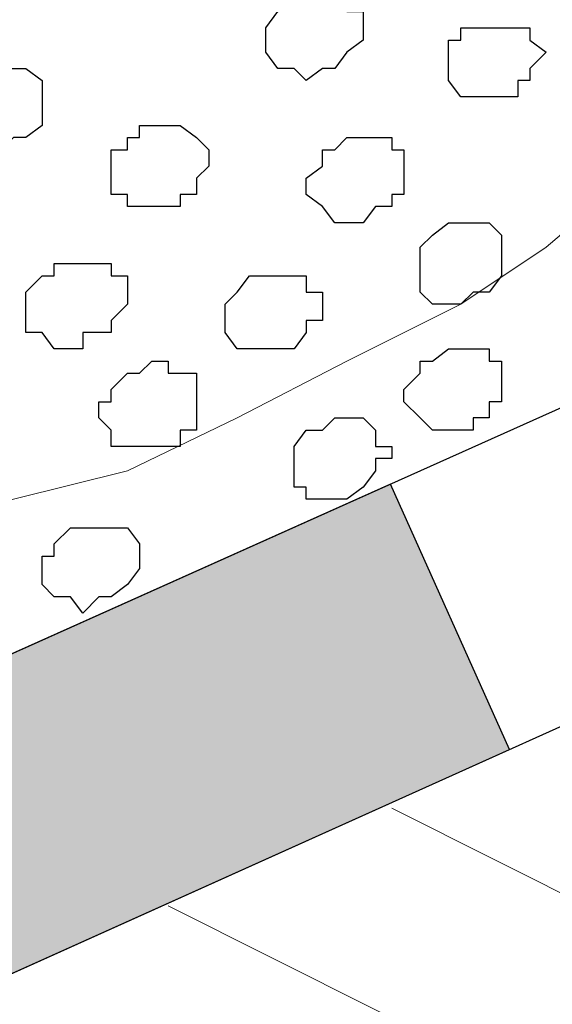
# Model space of a CAD drawing. Units: centimetres. Extents: x -8.5 to 9.2, y -11.2 to 13.4.
# Drawn here: x -3.6 to -3.3, y -3.8 to -3.3 of the extents above; entities that cross this region are included whole.
import ezdxf

# ---------------------------------------------------------------- set-up
doc = ezdxf.new("R2010")
doc.units = ezdxf.units.CM
doc.header["$MEASUREMENT"] = 0
doc.layers.add('Layer 1', color=7, linetype='Continuous')

msp = doc.modelspace()

# ---------------------------------------------------------------- hatches: boundary and pattern name
h = msp.add_hatch(color=256)
edge = h.paths.add_edge_path()
edge.add_spline(control_points=[(-3.67185, -3.68605), (-3.67185, -3.68605), (-3.37957, -3.55513), (-3.37957, -3.55513), (-3.37957, -3.55513), (-3.37957, -3.55513), (-3.3175, -3.69338), (-3.3175, -3.69338), (-3.3175, -3.69338), (-3.3175, -3.69338), (-3.60876, -3.82448), (-3.60876, -3.82448), (-3.60876, -3.82448), (-3.60876, -3.82448), (-3.67185, -3.68605), (-3.67185, -3.68605)], knot_values=[0, 0, 0, 0, 0.25, 0.25, 0.25, 0.25, 0.5, 0.5, 0.5, 0.5, 0.75, 0.75, 0.75, 0.75, 1, 1, 1, 1], degree=3, periodic=0)
edge = h.paths.add_edge_path()
edge.add_spline(control_points=[(-3.07442, -3.41844), (-3.07442, -3.41844), (-2.78412, -3.28789), (-2.78412, -3.28789), (-2.78412, -3.28789), (-2.78412, -3.28789), (-2.72138, -3.42553), (-2.72138, -3.42553), (-2.72138, -3.42553), (-2.72138, -3.42553), (-3.01181, -3.55579), (-3.01181, -3.55579), (-3.01181, -3.55579), (-3.01181, -3.55579), (-3.07442, -3.41844), (-3.07442, -3.41844)], knot_values=[0, 0, 0, 0, 0.25, 0.25, 0.25, 0.25, 0.5, 0.5, 0.5, 0.5, 0.75, 0.75, 0.75, 0.75, 1, 1, 1, 1], degree=3, periodic=0)
edge = h.paths.add_edge_path()
edge.add_spline(control_points=[(-2.484, -3.15398), (-2.484, -3.15398), (-2.18647, -3.02071), (-2.18647, -3.02071), (-2.18647, -3.02071), (-2.18647, -3.02071), (-2.12225, -3.1616), (-2.12225, -3.1616), (-2.12225, -3.1616), (-2.12225, -3.1616), (-2.42061, -3.29303), (-2.42061, -3.29303), (-2.42061, -3.29303), (-2.42061, -3.29303), (-2.484, -3.15398), (-2.484, -3.15398)], knot_values=[0, 0, 0, 0, 0.25, 0.25, 0.25, 0.25, 0.5, 0.5, 0.5, 0.5, 0.75, 0.75, 0.75, 0.75, 1, 1, 1, 1], degree=3, periodic=0)
edge = h.paths.add_edge_path()
edge.add_spline(control_points=[(-1.88877, -2.88784), (-1.88877, -2.88784), (-1.59847, -2.75732), (-1.59847, -2.75732), (-1.59847, -2.75732), (-1.59847, -2.75732), (-1.53338, -2.90219), (-1.53338, -2.90219), (-1.53338, -2.90219), (-1.53338, -2.90219), (-1.82468, -3.03051), (-1.82468, -3.03051), (-1.82468, -3.03051), (-1.82468, -3.03051), (-1.88877, -2.88784), (-1.88877, -2.88784)], knot_values=[0, 0, 0, 0, 0.25, 0.25, 0.25, 0.25, 0.5, 0.5, 0.5, 0.5, 0.75, 0.75, 0.75, 0.75, 1, 1, 1, 1], degree=3, periodic=0)
edge = h.paths.add_edge_path()
edge.add_spline(control_points=[(-1.29151, -2.61983), (-1.29151, -2.61983), (-1.00103, -2.48971), (-1.00103, -2.48971), (-1.00103, -2.48971), (-1.00103, -2.48971), (-0.93581, -2.6348), (-0.93581, -2.6348), (-0.93581, -2.6348), (-0.93581, -2.6348), (-1.22625, -2.76508), (-1.22625, -2.76508), (-1.22625, -2.76508), (-1.22625, -2.76508), (-1.29151, -2.61983), (-1.29151, -2.61983)], knot_values=[0, 0, 0, 0, 0.25, 0.25, 0.25, 0.25, 0.5, 0.5, 0.5, 0.5, 0.75, 0.75, 0.75, 0.75, 1, 1, 1, 1], degree=3, periodic=0)
edge = h.paths.add_edge_path()
edge.add_spline(control_points=[(-0.6983, -2.35411), (-0.6983, -2.35411), (-0.40591, -2.22314), (-0.40591, -2.22314), (-0.40591, -2.22314), (-0.40591, -2.22314), (-0.3409, -2.36795), (-0.3409, -2.36795), (-0.3409, -2.36795), (-0.3409, -2.36795), (-0.63309, -2.49901), (-0.63309, -2.49901), (-0.63309, -2.49901), (-0.63309, -2.49901), (-0.6983, -2.35411), (-0.6983, -2.35411)], knot_values=[0, 0, 0, 0, 0.25, 0.25, 0.25, 0.25, 0.5, 0.5, 0.5, 0.5, 0.75, 0.75, 0.75, 0.75, 1, 1, 1, 1], degree=3, periodic=0)
edge = h.paths.add_edge_path()
edge.add_spline(control_points=[(-0.10782, -2.08962), (-0.10782, -2.08962), (0.18972, -1.95634), (0.18972, -1.95634), (0.18972, -1.95634), (0.18972, -1.95634), (0.25444, -2.10041), (0.25444, -2.10041), (0.25444, -2.10041), (0.25444, -2.10041), (-0.04287, -2.23415), (-0.04287, -2.23415), (-0.04287, -2.23415), (-0.04287, -2.23415), (-0.10782, -2.08962), (-0.10782, -2.08962)], knot_values=[0, 0, 0, 0, 0.25, 0.25, 0.25, 0.25, 0.5, 0.5, 0.5, 0.5, 0.75, 0.75, 0.75, 0.75, 1, 1, 1, 1], degree=3, periodic=0)
edge = h.paths.add_edge_path()
edge.add_spline(control_points=[(0.48963, -1.822), (0.48963, -1.822), (0.78711, -1.68875), (0.78711, -1.68875), (0.78711, -1.68875), (0.78711, -1.68875), (0.84442, -1.83502), (0.84442, -1.83502), (0.84442, -1.83502), (0.84442, -1.83502), (0.55413, -1.9656), (0.55413, -1.9656), (0.55413, -1.9656), (0.55413, -1.9656), (0.48963, -1.822), (0.48963, -1.822)], knot_values=[0, 0, 0, 0, 0.25, 0.25, 0.25, 0.25, 0.5, 0.5, 0.5, 0.5, 0.75, 0.75, 0.75, 0.75, 1, 1, 1, 1], degree=3, periodic=0)
edge = h.paths.add_edge_path()
edge.add_spline(control_points=[(1.08466, -1.55547), (1.08466, -1.55547), (1.37442, -1.42568), (1.37442, -1.42568), (1.37442, -1.42568), (1.37442, -1.42568), (1.43982, -1.56925), (1.43982, -1.56925), (1.43982, -1.56925), (1.43982, -1.56925), (1.14878, -1.6981), (1.14878, -1.6981), (1.14878, -1.6981), (1.14878, -1.6981), (1.08466, -1.55547), (1.08466, -1.55547)], knot_values=[0, 0, 0, 0, 0.25, 0.25, 0.25, 0.25, 0.5, 0.5, 0.5, 0.5, 0.75, 0.75, 0.75, 0.75, 1, 1, 1, 1], degree=3, periodic=0)
edge = h.paths.add_edge_path()
edge.add_spline(control_points=[(1.68038, -1.28863), (1.68038, -1.28863), (1.97182, -1.15808), (1.97182, -1.15808), (1.97182, -1.15808), (1.97182, -1.15808), (2.03856, -1.30453), (2.03856, -1.30453), (2.03856, -1.30453), (2.03856, -1.30453), (1.74581, -1.43396), (1.74581, -1.43396), (1.74581, -1.43396), (1.74581, -1.43396), (1.68038, -1.28863), (1.68038, -1.28863)], knot_values=[0, 0, 0, 0, 0.25, 0.25, 0.25, 0.25, 0.5, 0.5, 0.5, 0.5, 0.75, 0.75, 0.75, 0.75, 1, 1, 1, 1], degree=3, periodic=0)
edge = h.paths.add_edge_path()
edge.add_spline(control_points=[(2.27392, -1.02277), (2.27392, -1.02277), (2.56509, -0.89234), (2.56509, -0.89234), (2.56509, -0.89234), (2.56509, -0.89234), (2.63183, -1.04077), (2.63183, -1.04077), (2.63183, -1.04077), (2.63183, -1.04077), (2.33675, -1.1727), (2.33675, -1.1727), (2.33675, -1.1727), (2.33675, -1.1727), (2.27392, -1.02277), (2.27392, -1.02277)], knot_values=[0, 0, 0, 0, 0.25, 0.25, 0.25, 0.25, 0.5, 0.5, 0.5, 0.5, 0.75, 0.75, 0.75, 0.75, 1, 1, 1, 1], degree=3, periodic=0)
edge = h.paths.add_edge_path()
edge.add_spline(control_points=[(2.86498, -0.75801), (2.86498, -0.75801), (3.16248, -0.62475), (3.16248, -0.62475), (3.16248, -0.62475), (3.16248, -0.62475), (3.22829, -0.77097), (3.22829, -0.77097), (3.22829, -0.77097), (3.22829, -0.77097), (2.93217, -0.90491), (2.93217, -0.90491), (2.93217, -0.90491), (2.93217, -0.90491), (2.86498, -0.75801), (2.86498, -0.75801)], knot_values=[0, 0, 0, 0, 0.25, 0.25, 0.25, 0.25, 0.5, 0.5, 0.5, 0.5, 0.75, 0.75, 0.75, 0.75, 1, 1, 1, 1], degree=3, periodic=0)
edge = h.paths.add_edge_path()
edge.add_spline(control_points=[(3.45888, -0.49199), (3.45888, -0.49199), (3.50966, -0.46924), (3.50966, -0.46924), (3.50966, -0.46924), (3.50966, -0.46924), (3.70981, -0.37959), (3.70981, -0.37959), (3.70981, -0.37959), (3.70981, -0.37959), (3.70981, -0.55316), (3.70981, -0.55316), (3.70981, -0.55316), (3.70981, -0.55316), (3.52858, -0.63514), (3.52858, -0.63514), (3.52858, -0.63514), (3.52858, -0.63514), (3.45888, -0.49199), (3.45888, -0.49199)], knot_values=[0, 0, 0, 0, 0.2, 0.2, 0.2, 0.2, 0.4, 0.4, 0.4, 0.4, 0.6, 0.6, 0.6, 0.6, 0.8, 0.8, 0.8, 0.8, 1, 1, 1, 1], degree=3, periodic=0)

# ---------------------------------------------------------------- linework, layer by layer
at = {"layer": 'Layer 1', "color": 254}
msp.add_open_spline([(-3.85092, -2.48779), (-3.85092, -2.48779), (3.70981, 0.89888), (3.70981, 0.89888), (3.70981, 0.89888), (3.70981, 0.89888), (3.70981, -0.37959), (3.70981, -0.37959), (3.70981, -0.37959), (3.70981, -0.37959), (-3.85092, -3.76626), (-3.85092, -3.76626), (-3.85092, -3.76626), (-3.85092, -3.76626), (-3.85092, -2.48779), (-3.85092, -2.48779)], degree=3, knots=[0, 0, 0, 0, 0.25, 0.25, 0.25, 0.25, 0.5, 0.5, 0.5, 0.5, 0.75, 0.75, 0.75, 0.75, 1, 1, 1, 1], dxfattribs=at)
at = {"layer": 'Layer 1', "lineweight": 9}
for points, knots in [([(-3.85092, -2.48779), (-3.85092, -2.48779), (3.70981, 0.89888), (3.70981, 0.89888), (3.70981, 0.89888), (3.70981, 0.89888), (3.70981, -0.37959), (3.70981, -0.37959), (3.70981, -0.37959), (3.70981, -0.37959), (-3.85092, -3.76626), (-3.85092, -3.76626), (-3.85092, -3.76626), (-3.85092, -3.76626), (-3.85092, -2.48779), (-3.85092, -2.48779)], [0, 0, 0, 0, 0.25, 0.25, 0.25, 0.25, 0.5, 0.5, 0.5, 0.5, 0.75, 0.75, 0.75, 0.75, 1, 1, 1, 1]), ([(-3.84457, -2.64866), (-3.84457, -2.64866), (-3.22016, -3.27942), (-3.22016, -3.27942), (-3.22016, -3.27942), (-3.22016, -3.27942), (-3.21169, -3.28789), (-3.21169, -3.28789), (-3.21169, -3.28789), (-3.21169, -3.28789), (-3.20534, -3.30271), (-3.20534, -3.30271), (-3.20534, -3.30271), (-3.20534, -3.30271), (-3.20534, -3.31752), (-3.20534, -3.31752), (-3.20534, -3.31752), (-3.20534, -3.31752), (-3.21169, -3.33022), (-3.21169, -3.33022), (-3.21169, -3.33022), (-3.21169, -3.33022), (-3.22651, -3.36832), (-3.22651, -3.36832), (-3.22651, -3.36832), (-3.22651, -3.36832), (-3.25614, -3.39584), (-3.25614, -3.39584), (-3.25614, -3.39584), (-3.25614, -3.39584), (-3.29847, -3.43182), (-3.29847, -3.43182), (-3.29847, -3.43182), (-3.29847, -3.43182), (-3.34292, -3.46146), (-3.34292, -3.46146), (-3.34292, -3.46146), (-3.34292, -3.46146), (-3.40219, -3.49109), (-3.40219, -3.49109), (-3.40219, -3.49109), (-3.40219, -3.49109), (-3.45934, -3.52072), (-3.45934, -3.52072), (-3.45934, -3.52072), (-3.45934, -3.52072), (-3.51649, -3.54824), (-3.51649, -3.54824), (-3.51649, -3.54824), (-3.51649, -3.54824), (-3.57576, -3.56306), (-3.57576, -3.56306), (-3.57576, -3.56306), (-3.57576, -3.56306), (-3.62656, -3.57787), (-3.62656, -3.57787), (-3.62656, -3.57787), (-3.62656, -3.57787), (-3.67736, -3.58634), (-3.67736, -3.58634), (-3.67736, -3.58634), (-3.67736, -3.58634), (-3.72181, -3.58634), (-3.72181, -3.58634), (-3.72181, -3.58634), (-3.72181, -3.58634), (-3.75779, -3.57787), (-3.75779, -3.57787), (-3.75779, -3.57787), (-3.75779, -3.57787), (-3.77261, -3.57152), (-3.77261, -3.57152), (-3.77261, -3.57152), (-3.77261, -3.57152), (-3.77896, -3.56306), (-3.77896, -3.56306), (-3.77896, -3.56306), (-3.77896, -3.56306), (-3.78742, -3.54824), (-3.78742, -3.54824), (-3.78742, -3.54824), (-3.78742, -3.54824), (-3.79377, -3.53554), (-3.79377, -3.53554), (-3.79377, -3.53554), (-3.79377, -3.53554), (-3.84457, -2.64866), (-3.84457, -2.64866)], [0, 0, 0, 0, 0.045455, 0.045455, 0.045455, 0.045455, 0.090909, 0.090909, 0.090909, 0.090909, 0.136364, 0.136364, 0.136364, 0.136364, 0.181818, 0.181818, 0.181818, 0.181818, 0.227273, 0.227273, 0.227273, 0.227273, 0.272727, 0.272727, 0.272727, 0.272727, 0.318182, 0.318182, 0.318182, 0.318182, 0.363636, 0.363636, 0.363636, 0.363636, 0.409091, 0.409091, 0.409091, 0.409091, 0.454545, 0.454545, 0.454545, 0.454545, 0.5, 0.5, 0.5, 0.5, 0.545455, 0.545455, 0.545455, 0.545455, 0.590909, 0.590909, 0.590909, 0.590909, 0.636364, 0.636364, 0.636364, 0.636364, 0.681818, 0.681818, 0.681818, 0.681818, 0.727273, 0.727273, 0.727273, 0.727273, 0.772727, 0.772727, 0.772727, 0.772727, 0.818182, 0.818182, 0.818182, 0.818182, 0.863636, 0.863636, 0.863636, 0.863636, 0.909091, 0.909091, 0.909091, 0.909091, 0.954545, 0.954545, 0.954545, 0.954545, 1, 1, 1, 1])]:
    msp.add_open_spline(points, degree=3, knots=knots, dxfattribs=at)
at = {"layer": 'Layer 1', "color": 253}
for points, knots in [([(-3.40854, -3.33869), (-3.40854, -3.33869), (-3.40219, -3.33022), (-3.40219, -3.33022), (-3.40219, -3.33022), (-3.40219, -3.33022), (-3.39372, -3.32387), (-3.39372, -3.32387), (-3.39372, -3.32387), (-3.39372, -3.32387), (-3.39372, -3.30906), (-3.39372, -3.30906), (-3.39372, -3.30906), (-3.39372, -3.30906), (-3.40219, -3.30906), (-3.40219, -3.30906), (-3.40219, -3.30906), (-3.40219, -3.30906), (-3.40219, -3.30271), (-3.40219, -3.30271), (-3.40219, -3.30271), (-3.40219, -3.30271), (-3.42971, -3.30271), (-3.42971, -3.30271), (-3.42971, -3.30271), (-3.42971, -3.30271), (-3.43817, -3.30906), (-3.43817, -3.30906), (-3.43817, -3.30906), (-3.43817, -3.30906), (-3.44452, -3.31752), (-3.44452, -3.31752), (-3.44452, -3.31752), (-3.44452, -3.31752), (-3.44452, -3.33022), (-3.44452, -3.33022), (-3.44452, -3.33022), (-3.44452, -3.33022), (-3.43817, -3.33869), (-3.43817, -3.33869), (-3.43817, -3.33869), (-3.43817, -3.33869), (-3.42971, -3.33869), (-3.42971, -3.33869), (-3.42971, -3.33869), (-3.42971, -3.33869), (-3.42336, -3.34504), (-3.42336, -3.34504), (-3.42336, -3.34504), (-3.42336, -3.34504), (-3.41489, -3.33869), (-3.41489, -3.33869), (-3.41489, -3.33869), (-3.41489, -3.33869), (-3.40854, -3.33869), (-3.40854, -3.33869)], [0, 0, 0, 0, 0.071429, 0.071429, 0.071429, 0.071429, 0.142857, 0.142857, 0.142857, 0.142857, 0.214286, 0.214286, 0.214286, 0.214286, 0.285714, 0.285714, 0.285714, 0.285714, 0.357143, 0.357143, 0.357143, 0.357143, 0.428571, 0.428571, 0.428571, 0.428571, 0.5, 0.5, 0.5, 0.5, 0.571429, 0.571429, 0.571429, 0.571429, 0.642857, 0.642857, 0.642857, 0.642857, 0.714286, 0.714286, 0.714286, 0.714286, 0.785714, 0.785714, 0.785714, 0.785714, 0.857143, 0.857143, 0.857143, 0.857143, 0.928571, 0.928571, 0.928571, 0.928571, 1, 1, 1, 1]), ([(-3.32176, -3.35351), (-3.32176, -3.35351), (-3.31329, -3.35351), (-3.31329, -3.35351), (-3.31329, -3.35351), (-3.31329, -3.35351), (-3.31329, -3.34504), (-3.31329, -3.34504), (-3.31329, -3.34504), (-3.31329, -3.34504), (-3.30694, -3.34504), (-3.30694, -3.34504), (-3.30694, -3.34504), (-3.30694, -3.34504), (-3.30694, -3.33869), (-3.30694, -3.33869), (-3.30694, -3.33869), (-3.30694, -3.33869), (-3.29847, -3.33022), (-3.29847, -3.33022), (-3.29847, -3.33022), (-3.29847, -3.33022), (-3.30694, -3.32387), (-3.30694, -3.32387), (-3.30694, -3.32387), (-3.30694, -3.32387), (-3.30694, -3.31752), (-3.30694, -3.31752), (-3.30694, -3.31752), (-3.30694, -3.31752), (-3.34292, -3.31752), (-3.34292, -3.31752), (-3.34292, -3.31752), (-3.34292, -3.31752), (-3.34292, -3.32387), (-3.34292, -3.32387), (-3.34292, -3.32387), (-3.34292, -3.32387), (-3.34927, -3.32387), (-3.34927, -3.32387), (-3.34927, -3.32387), (-3.34927, -3.32387), (-3.34927, -3.34504), (-3.34927, -3.34504), (-3.34927, -3.34504), (-3.34927, -3.34504), (-3.34292, -3.35351), (-3.34292, -3.35351), (-3.34292, -3.35351), (-3.34292, -3.35351), (-3.32176, -3.35351), (-3.32176, -3.35351)], [0, 0, 0, 0, 0.076923, 0.076923, 0.076923, 0.076923, 0.153846, 0.153846, 0.153846, 0.153846, 0.230769, 0.230769, 0.230769, 0.230769, 0.307692, 0.307692, 0.307692, 0.307692, 0.384615, 0.384615, 0.384615, 0.384615, 0.461538, 0.461538, 0.461538, 0.461538, 0.538462, 0.538462, 0.538462, 0.538462, 0.615385, 0.615385, 0.615385, 0.615385, 0.692308, 0.692308, 0.692308, 0.692308, 0.769231, 0.769231, 0.769231, 0.769231, 0.846154, 0.846154, 0.846154, 0.846154, 0.923077, 0.923077, 0.923077, 0.923077, 1, 1, 1, 1]), ([(-3.48897, -3.41066), (-3.48897, -3.41066), (-3.48897, -3.40431), (-3.48897, -3.40431), (-3.48897, -3.40431), (-3.48897, -3.40431), (-3.48051, -3.40431), (-3.48051, -3.40431), (-3.48051, -3.40431), (-3.48051, -3.40431), (-3.48051, -3.39584), (-3.48051, -3.39584), (-3.48051, -3.39584), (-3.48051, -3.39584), (-3.47416, -3.38949), (-3.47416, -3.38949), (-3.47416, -3.38949), (-3.47416, -3.38949), (-3.47416, -3.38102), (-3.47416, -3.38102), (-3.47416, -3.38102), (-3.47416, -3.38102), (-3.48051, -3.37467), (-3.48051, -3.37467), (-3.48051, -3.37467), (-3.48051, -3.37467), (-3.48897, -3.36832), (-3.48897, -3.36832), (-3.48897, -3.36832), (-3.48897, -3.36832), (-3.51014, -3.36832), (-3.51014, -3.36832), (-3.51014, -3.36832), (-3.51014, -3.36832), (-3.51014, -3.37467), (-3.51014, -3.37467), (-3.51014, -3.37467), (-3.51014, -3.37467), (-3.51649, -3.37467), (-3.51649, -3.37467), (-3.51649, -3.37467), (-3.51649, -3.37467), (-3.51649, -3.38102), (-3.51649, -3.38102), (-3.51649, -3.38102), (-3.51649, -3.38102), (-3.52496, -3.38102), (-3.52496, -3.38102), (-3.52496, -3.38102), (-3.52496, -3.38102), (-3.52496, -3.40431), (-3.52496, -3.40431), (-3.52496, -3.40431), (-3.52496, -3.40431), (-3.51649, -3.40431), (-3.51649, -3.40431), (-3.51649, -3.40431), (-3.51649, -3.40431), (-3.51649, -3.41066), (-3.51649, -3.41066), (-3.51649, -3.41066), (-3.51649, -3.41066), (-3.48897, -3.41066), (-3.48897, -3.41066)], [0, 0, 0, 0, 0.0625, 0.0625, 0.0625, 0.0625, 0.125, 0.125, 0.125, 0.125, 0.1875, 0.1875, 0.1875, 0.1875, 0.25, 0.25, 0.25, 0.25, 0.3125, 0.3125, 0.3125, 0.3125, 0.375, 0.375, 0.375, 0.375, 0.4375, 0.4375, 0.4375, 0.4375, 0.5, 0.5, 0.5, 0.5, 0.5625, 0.5625, 0.5625, 0.5625, 0.625, 0.625, 0.625, 0.625, 0.6875, 0.6875, 0.6875, 0.6875, 0.75, 0.75, 0.75, 0.75, 0.8125, 0.8125, 0.8125, 0.8125, 0.875, 0.875, 0.875, 0.875, 0.9375, 0.9375, 0.9375, 0.9375, 1, 1, 1, 1]), ([(-3.38737, -3.41066), (-3.38737, -3.41066), (-3.37891, -3.41066), (-3.37891, -3.41066), (-3.37891, -3.41066), (-3.37891, -3.41066), (-3.37891, -3.40431), (-3.37891, -3.40431), (-3.37891, -3.40431), (-3.37891, -3.40431), (-3.37256, -3.40431), (-3.37256, -3.40431), (-3.37256, -3.40431), (-3.37256, -3.40431), (-3.37256, -3.38102), (-3.37256, -3.38102), (-3.37256, -3.38102), (-3.37256, -3.38102), (-3.37891, -3.38102), (-3.37891, -3.38102), (-3.37891, -3.38102), (-3.37891, -3.38102), (-3.37891, -3.37467), (-3.37891, -3.37467), (-3.37891, -3.37467), (-3.37891, -3.37467), (-3.40219, -3.37467), (-3.40219, -3.37467), (-3.40219, -3.37467), (-3.40219, -3.37467), (-3.40854, -3.38102), (-3.40854, -3.38102), (-3.40854, -3.38102), (-3.40854, -3.38102), (-3.41489, -3.38102), (-3.41489, -3.38102), (-3.41489, -3.38102), (-3.41489, -3.38102), (-3.41489, -3.38949), (-3.41489, -3.38949), (-3.41489, -3.38949), (-3.41489, -3.38949), (-3.42336, -3.39584), (-3.42336, -3.39584), (-3.42336, -3.39584), (-3.42336, -3.39584), (-3.42336, -3.40431), (-3.42336, -3.40431), (-3.42336, -3.40431), (-3.42336, -3.40431), (-3.41489, -3.41066), (-3.41489, -3.41066), (-3.41489, -3.41066), (-3.41489, -3.41066), (-3.40854, -3.41912), (-3.40854, -3.41912), (-3.40854, -3.41912), (-3.40854, -3.41912), (-3.39372, -3.41912), (-3.39372, -3.41912), (-3.39372, -3.41912), (-3.39372, -3.41912), (-3.38737, -3.41066), (-3.38737, -3.41066)], [0, 0, 0, 0, 0.0625, 0.0625, 0.0625, 0.0625, 0.125, 0.125, 0.125, 0.125, 0.1875, 0.1875, 0.1875, 0.1875, 0.25, 0.25, 0.25, 0.25, 0.3125, 0.3125, 0.3125, 0.3125, 0.375, 0.375, 0.375, 0.375, 0.4375, 0.4375, 0.4375, 0.4375, 0.5, 0.5, 0.5, 0.5, 0.5625, 0.5625, 0.5625, 0.5625, 0.625, 0.625, 0.625, 0.625, 0.6875, 0.6875, 0.6875, 0.6875, 0.75, 0.75, 0.75, 0.75, 0.8125, 0.8125, 0.8125, 0.8125, 0.875, 0.875, 0.875, 0.875, 0.9375, 0.9375, 0.9375, 0.9375, 1, 1, 1, 1]), ([(-3.33657, -3.45511), (-3.33657, -3.45511), (-3.32811, -3.45511), (-3.32811, -3.45511), (-3.32811, -3.45511), (-3.32811, -3.45511), (-3.32176, -3.44664), (-3.32176, -3.44664), (-3.32176, -3.44664), (-3.32176, -3.44664), (-3.32176, -3.42547), (-3.32176, -3.42547), (-3.32176, -3.42547), (-3.32176, -3.42547), (-3.32811, -3.41912), (-3.32811, -3.41912), (-3.32811, -3.41912), (-3.32811, -3.41912), (-3.34927, -3.41912), (-3.34927, -3.41912), (-3.34927, -3.41912), (-3.34927, -3.41912), (-3.35774, -3.42547), (-3.35774, -3.42547), (-3.35774, -3.42547), (-3.35774, -3.42547), (-3.36409, -3.43182), (-3.36409, -3.43182), (-3.36409, -3.43182), (-3.36409, -3.43182), (-3.36409, -3.45511), (-3.36409, -3.45511), (-3.36409, -3.45511), (-3.36409, -3.45511), (-3.35774, -3.46146), (-3.35774, -3.46146), (-3.35774, -3.46146), (-3.35774, -3.46146), (-3.34292, -3.46146), (-3.34292, -3.46146), (-3.34292, -3.46146), (-3.34292, -3.46146), (-3.33657, -3.45511), (-3.33657, -3.45511)], [0, 0, 0, 0, 0.090909, 0.090909, 0.090909, 0.090909, 0.181818, 0.181818, 0.181818, 0.181818, 0.272727, 0.272727, 0.272727, 0.272727, 0.363636, 0.363636, 0.363636, 0.363636, 0.454545, 0.454545, 0.454545, 0.454545, 0.545455, 0.545455, 0.545455, 0.545455, 0.636364, 0.636364, 0.636364, 0.636364, 0.727273, 0.727273, 0.727273, 0.727273, 0.818182, 0.818182, 0.818182, 0.818182, 0.909091, 0.909091, 0.909091, 0.909091, 1, 1, 1, 1]), ([(-3.53977, -3.47627), (-3.53977, -3.47627), (-3.52496, -3.47627), (-3.52496, -3.47627), (-3.52496, -3.47627), (-3.52496, -3.47627), (-3.52496, -3.46992), (-3.52496, -3.46992), (-3.52496, -3.46992), (-3.52496, -3.46992), (-3.51649, -3.46146), (-3.51649, -3.46146), (-3.51649, -3.46146), (-3.51649, -3.46146), (-3.51649, -3.44664), (-3.51649, -3.44664), (-3.51649, -3.44664), (-3.51649, -3.44664), (-3.52496, -3.44664), (-3.52496, -3.44664), (-3.52496, -3.44664), (-3.52496, -3.44664), (-3.52496, -3.44029), (-3.52496, -3.44029), (-3.52496, -3.44029), (-3.52496, -3.44029), (-3.55459, -3.44029), (-3.55459, -3.44029), (-3.55459, -3.44029), (-3.55459, -3.44029), (-3.55459, -3.44664), (-3.55459, -3.44664), (-3.55459, -3.44664), (-3.55459, -3.44664), (-3.56094, -3.44664), (-3.56094, -3.44664), (-3.56094, -3.44664), (-3.56094, -3.44664), (-3.56941, -3.45511), (-3.56941, -3.45511), (-3.56941, -3.45511), (-3.56941, -3.45511), (-3.56941, -3.47627), (-3.56941, -3.47627), (-3.56941, -3.47627), (-3.56941, -3.47627), (-3.56094, -3.47627), (-3.56094, -3.47627), (-3.56094, -3.47627), (-3.56094, -3.47627), (-3.55459, -3.48474), (-3.55459, -3.48474), (-3.55459, -3.48474), (-3.55459, -3.48474), (-3.53977, -3.48474), (-3.53977, -3.48474), (-3.53977, -3.48474), (-3.53977, -3.48474), (-3.53977, -3.47627), (-3.53977, -3.47627)], [0, 0, 0, 0, 0.066667, 0.066667, 0.066667, 0.066667, 0.133333, 0.133333, 0.133333, 0.133333, 0.2, 0.2, 0.2, 0.2, 0.266667, 0.266667, 0.266667, 0.266667, 0.333333, 0.333333, 0.333333, 0.333333, 0.4, 0.4, 0.4, 0.4, 0.466667, 0.466667, 0.466667, 0.466667, 0.533333, 0.533333, 0.533333, 0.533333, 0.6, 0.6, 0.6, 0.6, 0.666667, 0.666667, 0.666667, 0.666667, 0.733333, 0.733333, 0.733333, 0.733333, 0.8, 0.8, 0.8, 0.8, 0.866667, 0.866667, 0.866667, 0.866667, 0.933333, 0.933333, 0.933333, 0.933333, 1, 1, 1, 1]), ([(-3.42971, -3.48474), (-3.42971, -3.48474), (-3.42336, -3.47627), (-3.42336, -3.47627), (-3.42336, -3.47627), (-3.42336, -3.47627), (-3.42336, -3.46992), (-3.42336, -3.46992), (-3.42336, -3.46992), (-3.42336, -3.46992), (-3.41489, -3.46992), (-3.41489, -3.46992), (-3.41489, -3.46992), (-3.41489, -3.46992), (-3.41489, -3.45511), (-3.41489, -3.45511), (-3.41489, -3.45511), (-3.41489, -3.45511), (-3.42336, -3.45511), (-3.42336, -3.45511), (-3.42336, -3.45511), (-3.42336, -3.45511), (-3.42336, -3.44664), (-3.42336, -3.44664), (-3.42336, -3.44664), (-3.42336, -3.44664), (-3.45299, -3.44664), (-3.45299, -3.44664), (-3.45299, -3.44664), (-3.45299, -3.44664), (-3.45934, -3.45511), (-3.45934, -3.45511), (-3.45934, -3.45511), (-3.45934, -3.45511), (-3.46569, -3.46146), (-3.46569, -3.46146), (-3.46569, -3.46146), (-3.46569, -3.46146), (-3.46569, -3.47627), (-3.46569, -3.47627), (-3.46569, -3.47627), (-3.46569, -3.47627), (-3.45934, -3.48474), (-3.45934, -3.48474), (-3.45934, -3.48474), (-3.45934, -3.48474), (-3.42971, -3.48474), (-3.42971, -3.48474)], [0, 0, 0, 0, 0.083333, 0.083333, 0.083333, 0.083333, 0.166667, 0.166667, 0.166667, 0.166667, 0.25, 0.25, 0.25, 0.25, 0.333333, 0.333333, 0.333333, 0.333333, 0.416667, 0.416667, 0.416667, 0.416667, 0.5, 0.5, 0.5, 0.5, 0.583333, 0.583333, 0.583333, 0.583333, 0.666667, 0.666667, 0.666667, 0.666667, 0.75, 0.75, 0.75, 0.75, 0.833333, 0.833333, 0.833333, 0.833333, 0.916667, 0.916667, 0.916667, 0.916667, 1, 1, 1, 1]), ([(-3.52496, -3.61386), (-3.52496, -3.61386), (-3.51649, -3.60751), (-3.51649, -3.60751), (-3.51649, -3.60751), (-3.51649, -3.60751), (-3.51014, -3.59904), (-3.51014, -3.59904), (-3.51014, -3.59904), (-3.51014, -3.59904), (-3.51014, -3.58634), (-3.51014, -3.58634), (-3.51014, -3.58634), (-3.51014, -3.58634), (-3.51649, -3.57787), (-3.51649, -3.57787), (-3.51649, -3.57787), (-3.51649, -3.57787), (-3.54612, -3.57787), (-3.54612, -3.57787), (-3.54612, -3.57787), (-3.54612, -3.57787), (-3.55459, -3.58634), (-3.55459, -3.58634), (-3.55459, -3.58634), (-3.55459, -3.58634), (-3.55459, -3.59269), (-3.55459, -3.59269), (-3.55459, -3.59269), (-3.55459, -3.59269), (-3.56094, -3.59269), (-3.56094, -3.59269), (-3.56094, -3.59269), (-3.56094, -3.59269), (-3.56094, -3.60751), (-3.56094, -3.60751), (-3.56094, -3.60751), (-3.56094, -3.60751), (-3.55459, -3.61386), (-3.55459, -3.61386), (-3.55459, -3.61386), (-3.55459, -3.61386), (-3.54612, -3.61386), (-3.54612, -3.61386), (-3.54612, -3.61386), (-3.54612, -3.61386), (-3.53977, -3.62232), (-3.53977, -3.62232), (-3.53977, -3.62232), (-3.53977, -3.62232), (-3.53131, -3.61386), (-3.53131, -3.61386), (-3.53131, -3.61386), (-3.53131, -3.61386), (-3.52496, -3.61386), (-3.52496, -3.61386)], [0, 0, 0, 0, 0.071429, 0.071429, 0.071429, 0.071429, 0.142857, 0.142857, 0.142857, 0.142857, 0.214286, 0.214286, 0.214286, 0.214286, 0.285714, 0.285714, 0.285714, 0.285714, 0.357143, 0.357143, 0.357143, 0.357143, 0.428571, 0.428571, 0.428571, 0.428571, 0.5, 0.5, 0.5, 0.5, 0.571429, 0.571429, 0.571429, 0.571429, 0.642857, 0.642857, 0.642857, 0.642857, 0.714286, 0.714286, 0.714286, 0.714286, 0.785714, 0.785714, 0.785714, 0.785714, 0.857143, 0.857143, 0.857143, 0.857143, 0.928571, 0.928571, 0.928571, 0.928571, 1, 1, 1, 1])]:
    msp.add_open_spline(points, degree=3, knots=knots, dxfattribs=at)
at = {"layer": 'Layer 1', "color": 8}
for points in [[(-3.57576, -3.37467), (-3.57576, -3.37467), (-3.56941, -3.37467), (-3.56941, -3.37467), (-3.56941, -3.37467), (-3.56941, -3.37467), (-3.56094, -3.36832), (-3.56094, -3.36832), (-3.56094, -3.36832), (-3.56094, -3.36832), (-3.56094, -3.34504), (-3.56094, -3.34504), (-3.56094, -3.34504), (-3.56094, -3.34504), (-3.56941, -3.33869), (-3.56941, -3.33869), (-3.56941, -3.33869), (-3.56941, -3.33869), (-3.59057, -3.33869), (-3.59057, -3.33869), (-3.59057, -3.33869), (-3.59057, -3.33869), (-3.59692, -3.34504), (-3.59692, -3.34504), (-3.59692, -3.34504), (-3.59692, -3.34504), (-3.60539, -3.34504), (-3.60539, -3.34504), (-3.60539, -3.34504), (-3.60539, -3.34504), (-3.60539, -3.35351), (-3.60539, -3.35351), (-3.60539, -3.35351), (-3.60539, -3.35351), (-3.61174, -3.35986), (-3.61174, -3.35986), (-3.61174, -3.35986), (-3.61174, -3.35986), (-3.61174, -3.36832), (-3.61174, -3.36832), (-3.61174, -3.36832), (-3.61174, -3.36832), (-3.60539, -3.36832), (-3.60539, -3.36832), (-3.60539, -3.36832), (-3.60539, -3.36832), (-3.60539, -3.37467), (-3.60539, -3.37467), (-3.60539, -3.37467), (-3.60539, -3.37467), (-3.59692, -3.37467), (-3.59692, -3.37467), (-3.59692, -3.37467), (-3.59692, -3.37467), (-3.59692, -3.38102), (-3.59692, -3.38102), (-3.59692, -3.38102), (-3.59692, -3.38102), (-3.58211, -3.38102), (-3.58211, -3.38102), (-3.58211, -3.38102), (-3.58211, -3.38102), (-3.57576, -3.37467), (-3.57576, -3.37467)], [(-3.40219, -3.56306), (-3.40219, -3.56306), (-3.39372, -3.55671), (-3.39372, -3.55671), (-3.39372, -3.55671), (-3.39372, -3.55671), (-3.38737, -3.54824), (-3.38737, -3.54824), (-3.38737, -3.54824), (-3.38737, -3.54824), (-3.38737, -3.54189), (-3.38737, -3.54189), (-3.38737, -3.54189), (-3.38737, -3.54189), (-3.37891, -3.54189), (-3.37891, -3.54189), (-3.37891, -3.54189), (-3.37891, -3.54189), (-3.37891, -3.53554), (-3.37891, -3.53554), (-3.37891, -3.53554), (-3.37891, -3.53554), (-3.38737, -3.53554), (-3.38737, -3.53554), (-3.38737, -3.53554), (-3.38737, -3.53554), (-3.38737, -3.52707), (-3.38737, -3.52707), (-3.38737, -3.52707), (-3.38737, -3.52707), (-3.39372, -3.52072), (-3.39372, -3.52072), (-3.39372, -3.52072), (-3.39372, -3.52072), (-3.40854, -3.52072), (-3.40854, -3.52072), (-3.40854, -3.52072), (-3.40854, -3.52072), (-3.41489, -3.52707), (-3.41489, -3.52707), (-3.41489, -3.52707), (-3.41489, -3.52707), (-3.42336, -3.52707), (-3.42336, -3.52707), (-3.42336, -3.52707), (-3.42336, -3.52707), (-3.42971, -3.53554), (-3.42971, -3.53554), (-3.42971, -3.53554), (-3.42971, -3.53554), (-3.42971, -3.55671), (-3.42971, -3.55671), (-3.42971, -3.55671), (-3.42971, -3.55671), (-3.42336, -3.55671), (-3.42336, -3.55671), (-3.42336, -3.55671), (-3.42336, -3.55671), (-3.42336, -3.56306), (-3.42336, -3.56306), (-3.42336, -3.56306), (-3.42336, -3.56306), (-3.40219, -3.56306), (-3.40219, -3.56306)]]:
    msp.add_open_spline(points, degree=3, knots=[0, 0, 0, 0, 0.0625, 0.0625, 0.0625, 0.0625, 0.125, 0.125, 0.125, 0.125, 0.1875, 0.1875, 0.1875, 0.1875, 0.25, 0.25, 0.25, 0.25, 0.3125, 0.3125, 0.3125, 0.3125, 0.375, 0.375, 0.375, 0.375, 0.4375, 0.4375, 0.4375, 0.4375, 0.5, 0.5, 0.5, 0.5, 0.5625, 0.5625, 0.5625, 0.5625, 0.625, 0.625, 0.625, 0.625, 0.6875, 0.6875, 0.6875, 0.6875, 0.75, 0.75, 0.75, 0.75, 0.8125, 0.8125, 0.8125, 0.8125, 0.875, 0.875, 0.875, 0.875, 0.9375, 0.9375, 0.9375, 0.9375, 1, 1, 1, 1], dxfattribs=at)
at = {"layer": 'Layer 1', "color": 7}
msp.add_open_spline([(-3.85092, -3.93347), (-3.85092, -3.93347), (-2.76931, -3.44664), (-2.76931, -3.44664), (-2.76931, -3.44664), (-2.76931, -3.44664), (-2.68887, -3.62867), (-2.68887, -3.62867), (-2.68887, -3.62867), (-2.68887, -3.62867), (-2.47721, -3.53554), (-2.47721, -3.53554), (-2.47721, -3.53554), (-2.47721, -3.53554), (-2.42641, -3.65196), (-2.42641, -3.65196), (-2.42641, -3.65196), (-2.42641, -3.65196), (-2.63572, -3.74406), (-2.63572, -3.74406), (-2.63572, -3.74406), (-2.63572, -3.74406), (-2.55764, -3.92077), (-2.55764, -3.92077), (-2.55764, -3.92077), (-2.55764, -3.92077), (-3.85092, -4.50074), (-3.85092, -4.50074), (-3.85092, -4.50074), (-3.85092, -4.50074), (-3.85092, -3.93347), (-3.85092, -3.93347)], degree=3, knots=[0, 0, 0, 0, 0.125, 0.125, 0.125, 0.125, 0.25, 0.25, 0.25, 0.25, 0.375, 0.375, 0.375, 0.375, 0.5, 0.5, 0.5, 0.5, 0.625, 0.625, 0.625, 0.625, 0.75, 0.75, 0.75, 0.75, 0.875, 0.875, 0.875, 0.875, 1, 1, 1, 1], dxfattribs=at)
at = {"layer": 'Layer 1', "color": 251}
for points in [[(-3.33657, -3.52707), (-3.33657, -3.52707), (-3.33657, -3.52072), (-3.33657, -3.52072), (-3.33657, -3.52072), (-3.33657, -3.52072), (-3.32811, -3.52072), (-3.32811, -3.52072), (-3.32811, -3.52072), (-3.32811, -3.52072), (-3.32811, -3.51226), (-3.32811, -3.51226), (-3.32811, -3.51226), (-3.32811, -3.51226), (-3.32176, -3.51226), (-3.32176, -3.51226), (-3.32176, -3.51226), (-3.32176, -3.51226), (-3.32176, -3.49109), (-3.32176, -3.49109), (-3.32176, -3.49109), (-3.32176, -3.49109), (-3.32811, -3.49109), (-3.32811, -3.49109), (-3.32811, -3.49109), (-3.32811, -3.49109), (-3.32811, -3.48474), (-3.32811, -3.48474), (-3.32811, -3.48474), (-3.32811, -3.48474), (-3.34927, -3.48474), (-3.34927, -3.48474), (-3.34927, -3.48474), (-3.34927, -3.48474), (-3.35774, -3.49109), (-3.35774, -3.49109), (-3.35774, -3.49109), (-3.35774, -3.49109), (-3.36409, -3.49109), (-3.36409, -3.49109), (-3.36409, -3.49109), (-3.36409, -3.49109), (-3.36409, -3.49744), (-3.36409, -3.49744), (-3.36409, -3.49744), (-3.36409, -3.49744), (-3.37256, -3.50591), (-3.37256, -3.50591), (-3.37256, -3.50591), (-3.37256, -3.50591), (-3.37256, -3.51226), (-3.37256, -3.51226), (-3.37256, -3.51226), (-3.37256, -3.51226), (-3.36409, -3.52072), (-3.36409, -3.52072), (-3.36409, -3.52072), (-3.36409, -3.52072), (-3.35774, -3.52707), (-3.35774, -3.52707), (-3.35774, -3.52707), (-3.35774, -3.52707), (-3.33657, -3.52707), (-3.33657, -3.52707)], [(-3.49532, -3.53554), (-3.49532, -3.53554), (-3.48897, -3.53554), (-3.48897, -3.53554), (-3.48897, -3.53554), (-3.48897, -3.53554), (-3.48897, -3.52707), (-3.48897, -3.52707), (-3.48897, -3.52707), (-3.48897, -3.52707), (-3.48051, -3.52707), (-3.48051, -3.52707), (-3.48051, -3.52707), (-3.48051, -3.52707), (-3.48051, -3.49744), (-3.48051, -3.49744), (-3.48051, -3.49744), (-3.48051, -3.49744), (-3.49532, -3.49744), (-3.49532, -3.49744), (-3.49532, -3.49744), (-3.49532, -3.49744), (-3.49532, -3.49109), (-3.49532, -3.49109), (-3.49532, -3.49109), (-3.49532, -3.49109), (-3.50379, -3.49109), (-3.50379, -3.49109), (-3.50379, -3.49109), (-3.50379, -3.49109), (-3.51014, -3.49744), (-3.51014, -3.49744), (-3.51014, -3.49744), (-3.51014, -3.49744), (-3.51649, -3.49744), (-3.51649, -3.49744), (-3.51649, -3.49744), (-3.51649, -3.49744), (-3.52496, -3.50591), (-3.52496, -3.50591), (-3.52496, -3.50591), (-3.52496, -3.50591), (-3.52496, -3.51226), (-3.52496, -3.51226), (-3.52496, -3.51226), (-3.52496, -3.51226), (-3.53131, -3.51226), (-3.53131, -3.51226), (-3.53131, -3.51226), (-3.53131, -3.51226), (-3.53131, -3.52072), (-3.53131, -3.52072), (-3.53131, -3.52072), (-3.53131, -3.52072), (-3.52496, -3.52707), (-3.52496, -3.52707), (-3.52496, -3.52707), (-3.52496, -3.52707), (-3.52496, -3.53554), (-3.52496, -3.53554), (-3.52496, -3.53554), (-3.52496, -3.53554), (-3.49532, -3.53554), (-3.49532, -3.53554)]]:
    msp.add_open_spline(points, degree=3, knots=[0, 0, 0, 0, 0.0625, 0.0625, 0.0625, 0.0625, 0.125, 0.125, 0.125, 0.125, 0.1875, 0.1875, 0.1875, 0.1875, 0.25, 0.25, 0.25, 0.25, 0.3125, 0.3125, 0.3125, 0.3125, 0.375, 0.375, 0.375, 0.375, 0.4375, 0.4375, 0.4375, 0.4375, 0.5, 0.5, 0.5, 0.5, 0.5625, 0.5625, 0.5625, 0.5625, 0.625, 0.625, 0.625, 0.625, 0.6875, 0.6875, 0.6875, 0.6875, 0.75, 0.75, 0.75, 0.75, 0.8125, 0.8125, 0.8125, 0.8125, 0.875, 0.875, 0.875, 0.875, 0.9375, 0.9375, 0.9375, 0.9375, 1, 1, 1, 1], dxfattribs=at)
at = {"layer": 'Layer 1'}
msp.add_open_spline([(-3.67185, -3.68605), (-3.67185, -3.68605), (-3.37957, -3.55513), (-3.37957, -3.55513), (-3.37957, -3.55513), (-3.37957, -3.55513), (-3.3175, -3.69338), (-3.3175, -3.69338), (-3.3175, -3.69338), (-3.3175, -3.69338), (-3.60876, -3.82448), (-3.60876, -3.82448), (-3.60876, -3.82448), (-3.60876, -3.82448), (-3.67185, -3.68605), (-3.67185, -3.68605)], degree=3, knots=[0, 0, 0, 0, 0.25, 0.25, 0.25, 0.25, 0.5, 0.5, 0.5, 0.5, 0.75, 0.75, 0.75, 0.75, 1, 1, 1, 1], dxfattribs=at)
at = {"layer": 'Layer 1', "color": 250, "lineweight": 9}
for points in [[(-2.78412, -4.02237), (-2.78412, -4.02237), (-3.37891, -3.72392), (-3.37891, -3.72392)], [(-2.90054, -4.07317), (-2.90054, -4.07317), (-3.49532, -3.77472), (-3.49532, -3.77472)]]:
    msp.add_open_spline(points, degree=3, dxfattribs=at)

doc.saveas('drawing.dxf')
